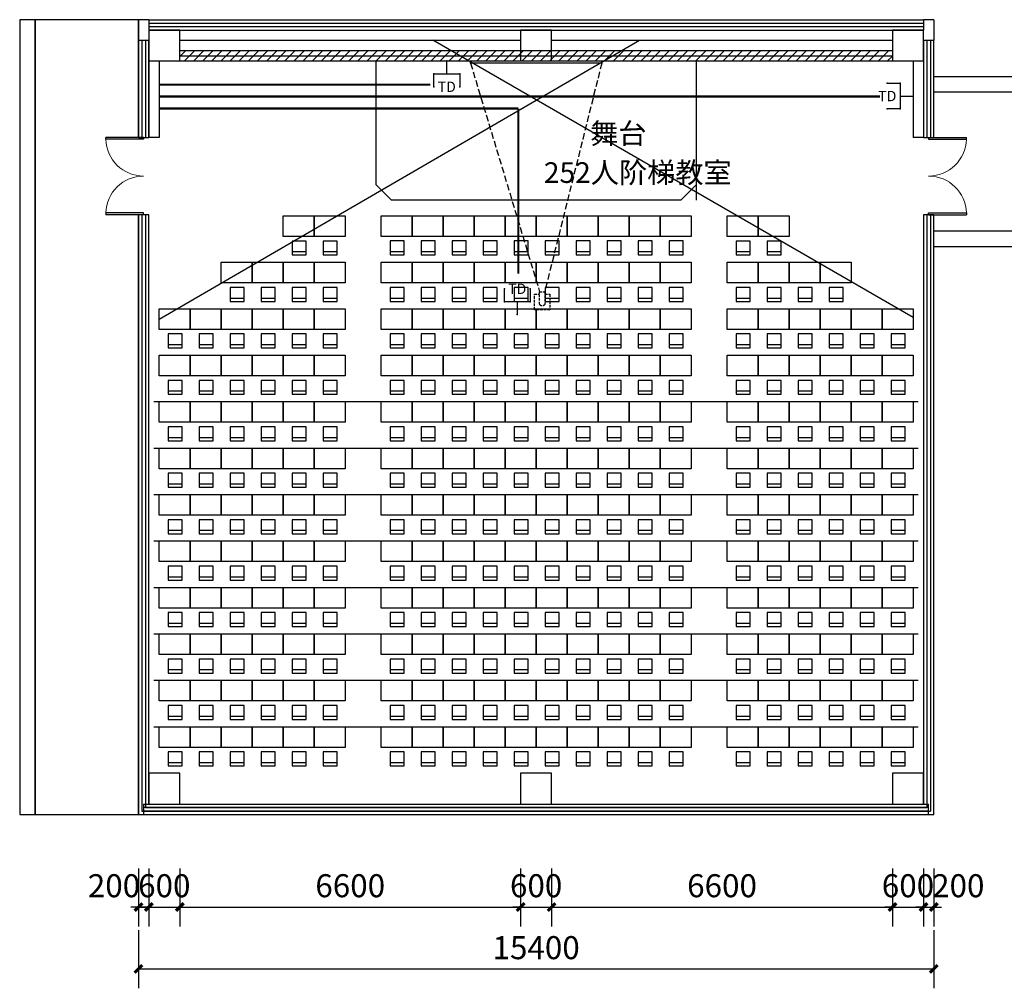
# Model space of a CAD drawing. Extents: x -11578631 to -5392020, y 342279 to 2064390.
# Drawn here: x -5897282 to -5878217, y 494952 to 513720 of the extents above; entities that cross this region are included whole.
import ezdxf
from ezdxf.enums import TextEntityAlignment as Align

# ---------------------------------------------------------------- set-up
doc = ezdxf.new("R2010")
doc.units = 0
doc.header["$LTSCALE"] = 1000
doc.header["$PDSIZE"] = 0.2
doc.linetypes.add('DASH', pattern=[0.35, 0.25, -0.1])
doc.layers.get('0').update_dxf_attribs({"linetype": 'CONTINUOUS'})
doc.layers.get('Defpoints').update_dxf_attribs({"linetype": 'CONTINUOUS'})
for name, color, linetype in [('COLUMN', 255, 'CONTINUOUS'), ('CURTWALL', 4, 'CONTINUOUS'), ('DS-HIGH CABINET', 30, 'CONTINUOUS'), ('EQUIP-通讯', 3, 'CONTINUOUS'), ('F-活动家具', 51, 'CONTINUOUS'), ('FF-FURN', 51, 'CONTINUOUS'), ('PUB_DIM', 3, 'CONTINUOUS'), ('PUB_HATCH', 8, 'CONTINUOUS'), ('WALL', 254, 'CONTINUOUS'), ('WINDOW', 4, 'CONTINUOUS'), ('WIRE-照明', 1, 'CONTINUOUS'), ('电', 7, 'CONTINUOUS')]:
    doc.layers.add(name, color=color, linetype=linetype)
doc.layers.add('IFF-FURN', color=51, linetype='CONTINUOUS', lineweight=25)
doc.styles.add('_TCH_DIM_T3', font='simplex.shx', dxfattribs={"width": 0.564706, "bigfont": 'hztxt.shx'})
doc.styles.add('_TEL_ATTDEF', font='GBENOR', dxfattribs={"width": 0.8, "height": 3, "bigfont": 'GBCBIG'})
doc.styles.add('_TEL_DIM', font='SIMPLEX', dxfattribs={"width": 0.8, "height": 3.5, "bigfont": 'HZTXT'})
doc.styles.add('仿宋', font='txt', dxfattribs={"width": 0.75})
doc.dimstyles.new('_TCH_ARCH&&150', dxfattribs={"dimtxt": 446.25, "dimasz": 150, "dimexe": 375, "dimexo": 450, "dimgap": 189.375, "dimtad": 1, "dimdec": 0, "dimzin": 0, "dimdsep": 46, "dimtxsty": '_TCH_DIM_T3', "dimblk": 'ARCHTICK', "dimcen": 0.09, "dimclrt": 7, "dimazin": 2, "dimtfac": 1, "dimtdec": 0, "dimtix": 1, "dimtmove": 2, "dimatfit": 3, "dimfxl": 120, "dimtolj": 1, "dimtzin": 0, "dimarcsym": 0})

# ---------------------------------------------------------------- blocks, each defined once
blk = doc.blocks.new('DFERER')
at = {"layer": 'FF-FURN'}
for points in [[(-5894582, 1025845), (-5893982, 1025845), (-5893982, 1025445), (-5894582, 1025445)], [(-5894136, 1025357), (-5894407, 1025357), (-5894407, 1025086), (-5894136, 1025086)]]:
    blk.add_lwpolyline(points, close=True, dxfattribs=at)
at = {"layer": 'FF-FURN', "flags": 128}
blk.add_lwpolyline([(-5894407, 1025152), (-5894136, 1025152)], dxfattribs=at)
blk = doc.blocks.new('*U194')
at = {"layer": '电'}
blk.add_blockref('DFERER', (5894282, -1025465), dxfattribs=at)
blk = doc.blocks.new('*U195')
at = {"layer": '电', "color": 0, "linetype": 'ByBlock', "lineweight": -2, "transparency": 16777216}
for p in [(0, 0), (600, 0), (1200, 0), (1800, 0), (2400, 0), (3000, 0)]:
    blk.add_blockref('*U194', p, dxfattribs=at)
blk = doc.blocks.new('*U196')
at = {"layer": '电'}
blk.add_blockref('DFERER', (5894282, -1025465), dxfattribs=at)
blk = doc.blocks.new('*U197')
at = {"layer": '电', "color": 0, "linetype": 'ByBlock', "lineweight": -2, "transparency": 16777216}
for p in [(0, 0), (600, 0), (1200, 0), (1800, 0), (2400, 0), (3000, 0), (3600, 0), (4200, 0), (4800, 0), (5400, 0)]:
    blk.add_blockref('*U196', p, dxfattribs=at)
blk = doc.blocks.new('*U198')
at = {"layer": '电'}
blk.add_blockref('DFERER', (5894282, -1025465), dxfattribs=at)
blk = doc.blocks.new('*U199')
at = {"layer": '电', "color": 0, "linetype": 'ByBlock', "lineweight": -2, "transparency": 16777216}
for p in [(0, 0), (600, 0), (1200, 0), (1800, 0), (2400, 0), (3000, 0)]:
    blk.add_blockref('*U198', p, dxfattribs=at)
blk = doc.blocks.new('*U200')
at = {"layer": '电'}
blk.add_blockref('DFERER', (5894282, -1025465), dxfattribs=at)
blk = doc.blocks.new('*U201')
at = {"layer": '电', "color": 0, "linetype": 'ByBlock', "lineweight": -2, "transparency": 16777216}
for p in [(0, 0), (600, 0), (1200, 0), (1800, 0), (2400, 0), (3000, 0)]:
    blk.add_blockref('*U200', p, dxfattribs=at)
blk = doc.blocks.new('*U202')
at = {"layer": '电'}
blk.add_blockref('DFERER', (5894282, -1025465), dxfattribs=at)
blk = doc.blocks.new('*U203')
at = {"layer": '电', "color": 0, "linetype": 'ByBlock', "lineweight": -2, "transparency": 16777216}
for p in [(0, 0), (600, 0), (1200, 0), (1800, 0), (2400, 0), (3000, 0), (3600, 0), (4200, 0), (4800, 0), (5400, 0)]:
    blk.add_blockref('*U202', p, dxfattribs=at)
blk = doc.blocks.new('*U204')
at = {"layer": '电'}
blk.add_blockref('DFERER', (5894282, -1025465), dxfattribs=at)
blk = doc.blocks.new('*U205')
at = {"layer": '电', "color": 0, "linetype": 'ByBlock', "lineweight": -2, "transparency": 16777216}
for p in [(0, 0), (600, 0), (1200, 0), (1800, 0), (2400, 0), (3000, 0)]:
    blk.add_blockref('*U204', p, dxfattribs=at)
blk = doc.blocks.new('*U206')
at = {"layer": '电'}
blk.add_blockref('DFERER', (5894282, -1025465), dxfattribs=at)
blk = doc.blocks.new('*U207')
at = {"layer": '电', "color": 0, "linetype": 'ByBlock', "lineweight": -2, "transparency": 16777216}
for p in [(0, 0), (600, 0), (1200, 0), (1800, 0), (2400, 0), (3000, 0)]:
    blk.add_blockref('*U206', p, dxfattribs=at)
blk = doc.blocks.new('*U208')
at = {"layer": '电'}
blk.add_blockref('DFERER', (5894282, -1025465), dxfattribs=at)
blk = doc.blocks.new('*U209')
at = {"layer": '电', "color": 0, "linetype": 'ByBlock', "lineweight": -2, "transparency": 16777216}
for p in [(0, 0), (600, 0), (1200, 0), (1800, 0), (2400, 0), (3000, 0), (3600, 0), (4200, 0), (4800, 0), (5400, 0)]:
    blk.add_blockref('*U208', p, dxfattribs=at)
blk = doc.blocks.new('*U210')
at = {"layer": '电'}
blk.add_blockref('DFERER', (5894282, -1025465), dxfattribs=at)
blk = doc.blocks.new('*U211')
at = {"layer": '电', "color": 0, "linetype": 'ByBlock', "lineweight": -2, "transparency": 16777216}
for p in [(0, 0), (600, 0), (1200, 0), (1800, 0), (2400, 0), (3000, 0)]:
    blk.add_blockref('*U210', p, dxfattribs=at)
blk = doc.blocks.new('*U212')
at = {"layer": '电'}
blk.add_blockref('DFERER', (5894282, -1025465), dxfattribs=at)
blk = doc.blocks.new('*U213')
at = {"layer": '电', "color": 0, "linetype": 'ByBlock', "lineweight": -2, "transparency": 16777216}
for p in [(0, 0), (600, 0), (1200, 0), (1800, 0), (2400, 0), (3000, 0)]:
    blk.add_blockref('*U212', p, dxfattribs=at)
blk = doc.blocks.new('*U214')
at = {"layer": '电'}
blk.add_blockref('DFERER', (5894282, -1025465), dxfattribs=at)
blk = doc.blocks.new('*U215')
at = {"layer": '电', "color": 0, "linetype": 'ByBlock', "lineweight": -2, "transparency": 16777216}
for p in [(0, 0), (600, 0), (1200, 0), (1800, 0), (2400, 0), (3000, 0), (3600, 0), (4200, 0), (4800, 0), (5400, 0)]:
    blk.add_blockref('*U214', p, dxfattribs=at)
blk = doc.blocks.new('*U216')
at = {"layer": '电'}
blk.add_blockref('DFERER', (5894282, -1025465), dxfattribs=at)
blk = doc.blocks.new('*U217')
at = {"layer": '电', "color": 0, "linetype": 'ByBlock', "lineweight": -2, "transparency": 16777216}
for p in [(0, 0), (600, 0), (1200, 0), (1800, 0), (2400, 0), (3000, 0)]:
    blk.add_blockref('*U216', p, dxfattribs=at)
blk = doc.blocks.new('*U218')
at = {"layer": '电'}
blk.add_blockref('DFERER', (5894282, -1025465), dxfattribs=at)
blk = doc.blocks.new('*U219')
at = {"layer": '电', "color": 0, "linetype": 'ByBlock', "lineweight": -2, "transparency": 16777216}
for p in [(0, 0), (600, 0), (1200, 0), (1800, 0), (2400, 0), (3000, 0)]:
    blk.add_blockref('*U218', p, dxfattribs=at)
blk = doc.blocks.new('*U220')
at = {"layer": '电'}
blk.add_blockref('DFERER', (5894282, -1025465), dxfattribs=at)
blk = doc.blocks.new('*U221')
at = {"layer": '电', "color": 0, "linetype": 'ByBlock', "lineweight": -2, "transparency": 16777216}
for p in [(0, 0), (600, 0), (1200, 0), (1800, 0), (2400, 0), (3000, 0), (3600, 0), (4200, 0), (4800, 0), (5400, 0)]:
    blk.add_blockref('*U220', p, dxfattribs=at)
blk = doc.blocks.new('*U222')
at = {"layer": '电'}
blk.add_blockref('DFERER', (5894282, -1025465), dxfattribs=at)
blk = doc.blocks.new('*U223')
at = {"layer": '电', "color": 0, "linetype": 'ByBlock', "lineweight": -2, "transparency": 16777216}
for p in [(0, 0), (600, 0), (1200, 0), (1800, 0), (2400, 0), (3000, 0)]:
    blk.add_blockref('*U222', p, dxfattribs=at)
blk = doc.blocks.new('*U224')
at = {"layer": '电'}
blk.add_blockref('DFERER', (5894282, -1025465), dxfattribs=at)
blk = doc.blocks.new('*U225')
at = {"layer": '电', "color": 0, "linetype": 'ByBlock', "lineweight": -2, "transparency": 16777216}
for p in [(0, 0), (600, 0), (1200, 0), (1800, 0), (2400, 0), (3000, 0)]:
    blk.add_blockref('*U224', p, dxfattribs=at)
blk = doc.blocks.new('*U226')
at = {"layer": '电'}
blk.add_blockref('DFERER', (5894282, -1025465), dxfattribs=at)
blk = doc.blocks.new('*U227')
at = {"layer": '电', "color": 0, "linetype": 'ByBlock', "lineweight": -2, "transparency": 16777216}
for p in [(0, 0), (600, 0), (1200, 0), (1800, 0), (2400, 0), (3000, 0), (3600, 0), (4200, 0), (4800, 0), (5400, 0)]:
    blk.add_blockref('*U226', p, dxfattribs=at)
blk = doc.blocks.new('*U228')
at = {"layer": '电'}
blk.add_blockref('DFERER', (5894282, -1025465), dxfattribs=at)
blk = doc.blocks.new('*U229')
at = {"layer": '电', "color": 0, "linetype": 'ByBlock', "lineweight": -2, "transparency": 16777216}
for p in [(0, 0), (600, 0), (1200, 0), (1800, 0), (2400, 0), (3000, 0)]:
    blk.add_blockref('*U228', p, dxfattribs=at)
blk = doc.blocks.new('*U230')
at = {"layer": '电'}
blk.add_blockref('DFERER', (5894282, -1025465), dxfattribs=at)
blk = doc.blocks.new('*U231')
at = {"layer": '电', "color": 0, "linetype": 'ByBlock', "lineweight": -2, "transparency": 16777216}
for p in [(0, 0), (600, 0), (1200, 0), (1800, 0), (2400, 0), (3000, 0)]:
    blk.add_blockref('*U230', p, dxfattribs=at)
blk = doc.blocks.new('*U232')
at = {"layer": '电'}
blk.add_blockref('DFERER', (5894282, -1025465), dxfattribs=at)
blk = doc.blocks.new('*U233')
at = {"layer": '电', "color": 0, "linetype": 'ByBlock', "lineweight": -2, "transparency": 16777216}
for p in [(0, 0), (600, 0), (1200, 0), (1800, 0), (2400, 0), (3000, 0), (3600, 0), (4200, 0), (4800, 0), (5400, 0)]:
    blk.add_blockref('*U232', p, dxfattribs=at)
blk = doc.blocks.new('*U234')
at = {"layer": '电'}
blk.add_blockref('DFERER', (5894282, -1025465), dxfattribs=at)
blk = doc.blocks.new('*U235')
at = {"layer": '电', "color": 0, "linetype": 'ByBlock', "lineweight": -2, "transparency": 16777216}
for p in [(0, 0), (600, 0), (1200, 0), (1800, 0), (2400, 0), (3000, 0)]:
    blk.add_blockref('*U234', p, dxfattribs=at)
blk = doc.blocks.new('*U236')
at = {"layer": '电'}
blk.add_blockref('DFERER', (5894282, -1025465), dxfattribs=at)
blk = doc.blocks.new('*U237')
at = {"layer": '电', "color": 0, "linetype": 'ByBlock', "lineweight": -2, "transparency": 16777216}
for p in [(0, 0), (600, 0), (1200, 0), (1800, 0), (2400, 0), (3000, 0)]:
    blk.add_blockref('*U236', p, dxfattribs=at)
blk = doc.blocks.new('*U238')
at = {"layer": '电'}
blk.add_blockref('DFERER', (5894282, -1025465), dxfattribs=at)
blk = doc.blocks.new('*U239')
at = {"layer": '电', "color": 0, "linetype": 'ByBlock', "lineweight": -2, "transparency": 16777216}
for p in [(0, 0), (600, 0), (1200, 0), (1800, 0), (2400, 0), (3000, 0), (3600, 0), (4200, 0), (4800, 0), (5400, 0)]:
    blk.add_blockref('*U238', p, dxfattribs=at)
blk = doc.blocks.new('*U240')
at = {"layer": '电'}
blk.add_blockref('DFERER', (5894282, -1025465), dxfattribs=at)
blk = doc.blocks.new('*U241')
at = {"layer": '电', "color": 0, "linetype": 'ByBlock', "lineweight": -2, "transparency": 16777216}
for p in [(0, 0), (600, 0), (1200, 0), (1800, 0), (2400, 0), (3000, 0)]:
    blk.add_blockref('*U240', p, dxfattribs=at)
blk = doc.blocks.new('*U242')
at = {"layer": '电'}
blk.add_blockref('DFERER', (5894282, -1025465), dxfattribs=at)
blk = doc.blocks.new('*U243')
at = {"layer": '电', "color": 0, "linetype": 'ByBlock', "lineweight": -2, "transparency": 16777216}
for p in [(0, 0), (600, 0), (1200, 0), (1800, 0), (2400, 0), (3000, 0)]:
    blk.add_blockref('*U242', p, dxfattribs=at)
blk = doc.blocks.new('*U244')
at = {"layer": '电'}
blk.add_blockref('DFERER', (5894282, -1025465), dxfattribs=at)
blk = doc.blocks.new('*U245')
at = {"layer": '电', "color": 0, "linetype": 'ByBlock', "lineweight": -2, "transparency": 16777216}
for p in [(0, 0), (600, 0), (1200, 0), (1800, 0), (2400, 0), (3000, 0), (3600, 0), (4200, 0), (4800, 0), (5400, 0)]:
    blk.add_blockref('*U244', p, dxfattribs=at)
blk = doc.blocks.new('*U246')
at = {"layer": '电'}
blk.add_blockref('DFERER', (5894282, -1025465), dxfattribs=at)
blk = doc.blocks.new('*U247')
at = {"layer": '电', "color": 0, "linetype": 'ByBlock', "lineweight": -2, "transparency": 16777216}
for p in [(0, 0), (600, 0), (1200, 0), (1800, 0), (2400, 0), (3000, 0)]:
    blk.add_blockref('*U246', p, dxfattribs=at)
blk = doc.blocks.new('*U248')
at = {"layer": '电'}
blk.add_blockref('DFERER', (5894282, -1025465), dxfattribs=at)
blk = doc.blocks.new('*U249')
at = {"layer": '电', "color": 0, "linetype": 'ByBlock', "lineweight": -2, "transparency": 16777216}
for p in [(0, 0), (600, 0), (1200, 0), (1800, 0), (2400, 0), (3000, 0)]:
    blk.add_blockref('*U248', p, dxfattribs=at)
blk = doc.blocks.new('*U250')
at = {"layer": '电'}
blk.add_blockref('DFERER', (5894282, -1025465), dxfattribs=at)
blk = doc.blocks.new('*U251')
at = {"layer": '电', "color": 0, "linetype": 'ByBlock', "lineweight": -2, "transparency": 16777216}
for p in [(0, 0), (600, 0), (1200, 0), (1800, 0), (2400, 0), (3000, 0), (3600, 0), (4200, 0), (4800, 0), (5400, 0)]:
    blk.add_blockref('*U250', p, dxfattribs=at)
blk = doc.blocks.new('*U252')
at = {"layer": '电'}
blk.add_blockref('DFERER', (5894282, -1025465), dxfattribs=at)
blk = doc.blocks.new('*U253')
at = {"layer": '电', "color": 0, "linetype": 'ByBlock', "lineweight": -2, "transparency": 16777216}
for p in [(0, 0), (600, 0), (1200, 0), (1800, 0), (2400, 0), (3000, 0)]:
    blk.add_blockref('*U252', p, dxfattribs=at)
blk = doc.blocks.new('*U254')
at = {"layer": '电'}
blk.add_blockref('DFERER', (5894282, -1025465), dxfattribs=at)
blk = doc.blocks.new('*U255')
at = {"layer": '电', "color": 0, "linetype": 'ByBlock', "lineweight": -2, "transparency": 16777216}
for p in [(0, 0), (600, 0), (1200, 0), (1800, 0), (2400, 0), (3000, 0), (3600, 0), (4200, 0), (4800, 0), (5400, 0)]:
    blk.add_blockref('*U254', p, dxfattribs=at)
blk = doc.blocks.new('*U256')
at = {"layer": '电'}
blk.add_blockref('DFERER', (5894282, -1025465), dxfattribs=at)
blk = doc.blocks.new('*U257')
at = {"layer": '电', "color": 0, "linetype": 'ByBlock', "lineweight": -2, "transparency": 16777216}
for p in [(0, 0), (600, 0), (1200, 0), (1800, 0), (2400, 0), (3000, 0), (3600, 0), (4200, 0), (4800, 0), (5400, 0)]:
    blk.add_blockref('*U256', p, dxfattribs=at)
blk = doc.blocks.new('sdfasdfsadfsadfsa')
at = {"layer": 'IFF-FURN', "linetype": 'DASH', "ltscale": 0.2}
for points in [[(-540197, 248617), (-540439, 248617), (-540439, 248517), (-540197, 248517)], [(-540391, 248517), (-540391, 248417), (-540091, 248417), (-540091, 248717), (-540391, 248717), (-540391, 248617)]]:
    blk.add_lwpolyline(points, dxfattribs=at)
blk.add_arc((-540218, 248567), 53.9, 291.9051, 68.0949, dxfattribs=at)
blk = doc.blocks.new('DFDERER')
at = {"layer": 'DS-HIGH CABINET', "color": 8, "linetype": 'DASH', "ltscale": 0.5}
for p, q in [((-5953922, 726083), (-5958353, 724745)), ((-5953922, 723541), (-5958353, 724645))]:
    blk.add_line(p, q, dxfattribs=at)
at = {"layer": 'F-活动家具'}
blk.add_lwpolyline([(-5953882, 723541), (-5953922, 723541), (-5953922, 726083), (-5953882, 726083)], close=True, dxfattribs=at)
at = {"layer": 'DS-HIGH CABINET', "xscale": -1}
blk.add_blockref('sdfasdfsadfsadfsa', (-6498793, 476128), dxfattribs=at)
blk = doc.blocks.new('$equip$00002670')
for p, q in [((-0.5, 0.499), (-0.5, 0.999)), ((0.5, 0.999), (0.5, 0.499)), ((0.5, 0.499), (-0.5, 0.499)), ((0, 0.5), (0, 0))]:
    blk.add_line(p, q)
for p in [(-0.5, 0.999), (0.5, 0.999), (-0.5, 0.499), (0.5, 0.499), (0, 0)]:
    blk.add_point(p)
at = {"color": 7, "style": '_TEL_DIM'}
blk.add_attdef('$TEXT$', text='', height=0.4, dxfattribs=at).set_placement((0, 0.999), align=Align.MIDDLE_CENTER)
at = {"color": 7, "style": '_TEL_DIM', "flags": 1}
blk.add_attdef('A', text='', height=0.000025, dxfattribs=at).set_placement((0, 0), align=Align.MIDDLE_CENTER)
blk = doc.blocks.new('_ArchTick')
at = {"color": 0, "linetype": 'ByBlock', "const_width": 0.4}
blk.add_lwpolyline([(-0.5, -0.5), (0.5, 0.5)], dxfattribs=at)
blk = doc.blocks.new('*D646')
at = {"layer": 'Defpoints', "color": 0, "transparency": 16777216}
for p in [(-5894982, 496527), (-5879582, 496527), (-5879582, 495327)]:
    blk.add_point(p, dxfattribs=at)
at = {"layer": 'PUB_DIM', "color": 0, "lineweight": -2, "transparency": 16777216}
for p, q in [((-5894982, 496077), (-5894982, 494952)), ((-5879582, 496077), (-5879582, 494952)), ((-5894982, 495327), (-5879582, 495327))]:
    blk.add_line(p, q, dxfattribs=at)
at = {"layer": 'PUB_DIM', "color": 0, "lineweight": -2, "transparency": 16777216, "xscale": 150, "yscale": 150, "zscale": 150, "rotation": 180}
blk.add_blockref('_ArchTick', (-5894982, 495327), dxfattribs=at)
at = {"layer": 'PUB_DIM', "color": 0, "lineweight": -2, "transparency": 16777216, "xscale": 150, "yscale": 150, "zscale": 150}
blk.add_blockref('_ArchTick', (-5879582, 495327), dxfattribs=at)
at = {"layer": 'PUB_DIM', "color": 7, "transparency": 16777216, "insert": (-5887282, 495740), "char_height": 446.2, "attachment_point": 5, "style": '_TCH_DIM_T3'}
blk.add_mtext('\\A1;15400', dxfattribs=at)
blk = doc.blocks.new('*D647')
at = {"layer": 'Defpoints', "color": 0, "transparency": 16777216}
for p in [(-5894982, 497727), (-5894782, 497727), (-5894782, 496527)]:
    blk.add_point(p, dxfattribs=at)
at = {"layer": 'PUB_DIM', "color": 0, "lineweight": -2, "transparency": 16777216}
for p, q in [((-5894982, 497277), (-5894982, 496152)), ((-5894782, 497277), (-5894782, 496152)), ((-5894982, 496527), (-5895132, 496527)), ((-5894982, 496527), (-5894782, 496527)), ((-5894782, 496527), (-5894632, 496527))]:
    blk.add_line(p, q, dxfattribs=at)
at = {"layer": 'PUB_DIM', "color": 0, "lineweight": -2, "transparency": 16777216, "xscale": 150, "yscale": 150, "zscale": 150}
blk.add_blockref('_ArchTick', (-5894982, 496527), dxfattribs=at)
at = {"layer": 'PUB_DIM', "color": 0, "lineweight": -2, "transparency": 16777216, "xscale": 150, "yscale": 150, "zscale": 150, "rotation": 180}
blk.add_blockref('_ArchTick', (-5894782, 496527), dxfattribs=at)
at = {"layer": 'PUB_DIM', "color": 7, "transparency": 16777216, "insert": (-5895456, 496940), "char_height": 446.2, "attachment_point": 5, "style": '_TCH_DIM_T3'}
blk.add_mtext('\\A1;200', dxfattribs=at)
blk = doc.blocks.new('*D648')
at = {"layer": 'Defpoints', "color": 0, "transparency": 16777216}
for p in [(-5894782, 497727), (-5894182, 497727), (-5894182, 496527)]:
    blk.add_point(p, dxfattribs=at)
at = {"layer": 'PUB_DIM', "color": 0, "lineweight": -2, "transparency": 16777216}
for p, q in [((-5894782, 497277), (-5894782, 496152)), ((-5894182, 497277), (-5894182, 496152)), ((-5894782, 496527), (-5894932, 496527)), ((-5894782, 496527), (-5894182, 496527)), ((-5894182, 496527), (-5894032, 496527))]:
    blk.add_line(p, q, dxfattribs=at)
at = {"layer": 'PUB_DIM', "color": 0, "lineweight": -2, "transparency": 16777216, "xscale": 150, "yscale": 150, "zscale": 150}
blk.add_blockref('_ArchTick', (-5894782, 496527), dxfattribs=at)
at = {"layer": 'PUB_DIM', "color": 0, "lineweight": -2, "transparency": 16777216, "xscale": 150, "yscale": 150, "zscale": 150, "rotation": 180}
blk.add_blockref('_ArchTick', (-5894182, 496527), dxfattribs=at)
at = {"layer": 'PUB_DIM', "color": 7, "transparency": 16777216, "insert": (-5894482, 496940), "char_height": 446.2, "attachment_point": 5, "style": '_TCH_DIM_T3'}
blk.add_mtext('\\A1;600', dxfattribs=at)
blk = doc.blocks.new('*D649')
at = {"layer": 'Defpoints', "color": 0, "transparency": 16777216}
for p in [(-5894182, 497727), (-5887582, 497727), (-5887582, 496527)]:
    blk.add_point(p, dxfattribs=at)
at = {"layer": 'PUB_DIM', "color": 0, "lineweight": -2, "transparency": 16777216}
for p, q in [((-5894182, 497277), (-5894182, 496152)), ((-5887582, 497277), (-5887582, 496152)), ((-5894182, 496527), (-5887582, 496527))]:
    blk.add_line(p, q, dxfattribs=at)
at = {"layer": 'PUB_DIM', "color": 0, "lineweight": -2, "transparency": 16777216, "xscale": 150, "yscale": 150, "zscale": 150, "rotation": 180}
blk.add_blockref('_ArchTick', (-5894182, 496527), dxfattribs=at)
at = {"layer": 'PUB_DIM', "color": 0, "lineweight": -2, "transparency": 16777216, "xscale": 150, "yscale": 150, "zscale": 150}
blk.add_blockref('_ArchTick', (-5887582, 496527), dxfattribs=at)
at = {"layer": 'PUB_DIM', "color": 7, "transparency": 16777216, "insert": (-5890882, 496940), "char_height": 446.2, "attachment_point": 5, "style": '_TCH_DIM_T3'}
blk.add_mtext('\\A1;6600', dxfattribs=at)
blk = doc.blocks.new('*D650')
at = {"layer": 'Defpoints', "color": 0, "transparency": 16777216}
for p in [(-5887582, 497727), (-5886982, 497727), (-5886982, 496527)]:
    blk.add_point(p, dxfattribs=at)
at = {"layer": 'PUB_DIM', "color": 0, "lineweight": -2, "transparency": 16777216}
for p, q in [((-5887582, 497277), (-5887582, 496152)), ((-5886982, 497277), (-5886982, 496152)), ((-5887582, 496527), (-5887732, 496527)), ((-5887582, 496527), (-5886982, 496527)), ((-5886982, 496527), (-5886832, 496527))]:
    blk.add_line(p, q, dxfattribs=at)
at = {"layer": 'PUB_DIM', "color": 0, "lineweight": -2, "transparency": 16777216, "xscale": 150, "yscale": 150, "zscale": 150}
blk.add_blockref('_ArchTick', (-5887582, 496527), dxfattribs=at)
at = {"layer": 'PUB_DIM', "color": 0, "lineweight": -2, "transparency": 16777216, "xscale": 150, "yscale": 150, "zscale": 150, "rotation": 180}
blk.add_blockref('_ArchTick', (-5886982, 496527), dxfattribs=at)
at = {"layer": 'PUB_DIM', "color": 7, "transparency": 16777216, "insert": (-5887282, 496940), "char_height": 446.2, "attachment_point": 5, "style": '_TCH_DIM_T3'}
blk.add_mtext('\\A1;600', dxfattribs=at)
blk = doc.blocks.new('*D651')
at = {"layer": 'Defpoints', "color": 0, "transparency": 16777216}
for p in [(-5886982, 497727), (-5880382, 497727), (-5880382, 496527)]:
    blk.add_point(p, dxfattribs=at)
at = {"layer": 'PUB_DIM', "color": 0, "lineweight": -2, "transparency": 16777216}
for p, q in [((-5886982, 497277), (-5886982, 496152)), ((-5880382, 497277), (-5880382, 496152)), ((-5886982, 496527), (-5880382, 496527))]:
    blk.add_line(p, q, dxfattribs=at)
at = {"layer": 'PUB_DIM', "color": 0, "lineweight": -2, "transparency": 16777216, "xscale": 150, "yscale": 150, "zscale": 150, "rotation": 180}
blk.add_blockref('_ArchTick', (-5886982, 496527), dxfattribs=at)
at = {"layer": 'PUB_DIM', "color": 0, "lineweight": -2, "transparency": 16777216, "xscale": 150, "yscale": 150, "zscale": 150}
blk.add_blockref('_ArchTick', (-5880382, 496527), dxfattribs=at)
at = {"layer": 'PUB_DIM', "color": 7, "transparency": 16777216, "insert": (-5883682, 496940), "char_height": 446.2, "attachment_point": 5, "style": '_TCH_DIM_T3'}
blk.add_mtext('\\A1;6600', dxfattribs=at)
blk = doc.blocks.new('*D652')
at = {"layer": 'Defpoints', "color": 0, "transparency": 16777216}
for p in [(-5880382, 497727), (-5879782, 497727), (-5879782, 496527)]:
    blk.add_point(p, dxfattribs=at)
at = {"layer": 'PUB_DIM', "color": 0, "lineweight": -2, "transparency": 16777216}
for p, q in [((-5880382, 497277), (-5880382, 496152)), ((-5879782, 497277), (-5879782, 496152)), ((-5880382, 496527), (-5880532, 496527)), ((-5880382, 496527), (-5879782, 496527)), ((-5879782, 496527), (-5879632, 496527))]:
    blk.add_line(p, q, dxfattribs=at)
at = {"layer": 'PUB_DIM', "color": 0, "lineweight": -2, "transparency": 16777216, "xscale": 150, "yscale": 150, "zscale": 150}
blk.add_blockref('_ArchTick', (-5880382, 496527), dxfattribs=at)
at = {"layer": 'PUB_DIM', "color": 0, "lineweight": -2, "transparency": 16777216, "xscale": 150, "yscale": 150, "zscale": 150, "rotation": 180}
blk.add_blockref('_ArchTick', (-5879782, 496527), dxfattribs=at)
at = {"layer": 'PUB_DIM', "color": 7, "transparency": 16777216, "insert": (-5880082, 496940), "char_height": 446.2, "attachment_point": 5, "style": '_TCH_DIM_T3'}
blk.add_mtext('\\A1;600', dxfattribs=at)
blk = doc.blocks.new('*D653')
at = {"layer": 'Defpoints', "color": 0, "transparency": 16777216}
for p in [(-5879782, 497727), (-5879582, 497727), (-5879582, 496527)]:
    blk.add_point(p, dxfattribs=at)
at = {"layer": 'PUB_DIM', "color": 0, "lineweight": -2, "transparency": 16777216}
for p, q in [((-5879782, 497277), (-5879782, 496152)), ((-5879582, 497277), (-5879582, 496152)), ((-5879782, 496527), (-5879932, 496527)), ((-5879782, 496527), (-5879582, 496527)), ((-5879582, 496527), (-5879432, 496527))]:
    blk.add_line(p, q, dxfattribs=at)
at = {"layer": 'PUB_DIM', "color": 0, "lineweight": -2, "transparency": 16777216, "xscale": 150, "yscale": 150, "zscale": 150}
blk.add_blockref('_ArchTick', (-5879782, 496527), dxfattribs=at)
at = {"layer": 'PUB_DIM', "color": 0, "lineweight": -2, "transparency": 16777216, "xscale": 150, "yscale": 150, "zscale": 150, "rotation": 180}
blk.add_blockref('_ArchTick', (-5879582, 496527), dxfattribs=at)
at = {"layer": 'PUB_DIM', "color": 7, "transparency": 16777216, "insert": (-5879108, 496940), "char_height": 446.2, "attachment_point": 5, "style": '_TCH_DIM_T3'}
blk.add_mtext('\\A1;200', dxfattribs=at)
blk = doc.blocks.new('$DorLib2D$00000002')
for p, q in [((-0.5, 0), (-0.5, 0.4875)), ((-0.475, 0.4875), (-0.5, 0.4875)), ((-0.475, 0), (-0.475, 0.4875)), ((0.475, 0), (0.475, 0.4875)), ((0.475, 0.4875), (0.5, 0.4875)), ((0.5, 0), (0.5, 0.4875)), ((-0.5, 0), (-0.475, 0)), ((0.5, 0), (0.475, 0))]:
    blk.add_line(p, q)
at = {"lineweight": 13}
for centre, start, end in [((-0.4875, 0), 0, 88.53072), ((0.4875, 0), 91.46928, 180)]:
    blk.add_arc(centre, 0.4875, start, end, dxfattribs=at)
blk = doc.blocks.new('_FZHK')
blk.add_lwpolyline([(-0.5, -0.5), (0.5, -0.5), (0.5, 0.5), (-0.5, 0.5)], close=True)
blk = doc.blocks.new('$WINLIB2D$00000001')
at = {"color": 0}
for points in [[(-0.5, 0.5), (-0.5, -0.5)], [(-0.5, 0.5), (0.5, 0.5)], [(0.5, -0.5), (0.5, 0.5)], [(0.5, 0.1667), (-0.5, 0.1667)], [(0.5, -0.1667), (-0.5, -0.1667)], [(-0.5, -0.5), (0.5, -0.5)]]:
    blk.add_lwpolyline(points, dxfattribs=at)

msp = doc.modelspace()

# ---------------------------------------------------------------- hatches: boundary and pattern name
at = {"layer": 'PUB_HATCH'}
h = msp.add_hatch(dxfattribs=at)
h.set_pattern_fill('普通砖', color=256, scale=50, style=0)
h.set_pattern_definition([(45, (0, 89.76), (-88.388383, 88.388383), [])])
h.paths.add_polyline_path([(-5894182.2, 513119.9), (-5894182.2, 512919.9), (-5880382.2, 512919.9), (-5880382.2, 513119.9)])

# ---------------------------------------------------------------- linework, layer by layer
at = {"layer": 'CURTWALL'}
for p, q in [((-5894782.2, 513719.9), (-5879782.2, 513719.9)), ((-5894782.2, 513653.2), (-5879782.2, 513653.2)), ((-5894782.2, 513586.6), (-5879782.2, 513586.6)), ((-5894782.2, 513519.9), (-5879782.2, 513519.9)), ((-5894982.2, 513319.9), (-5894982.2, 511439.9)), ((-5894915.5, 513319.9), (-5894915.5, 511439.9)), ((-5894848.8, 513319.9), (-5894848.8, 511439.9)), ((-5894782.2, 511439.9), (-5894782.2, 513319.9)), ((-5879782.2, 513319.9), (-5879782.2, 511439.9)), ((-5879715.5, 513319.9), (-5879715.5, 511439.9)), ((-5879648.8, 513319.9), (-5879648.8, 511439.9)), ((-5879582.2, 511439.9), (-5879582.2, 513319.9)), ((-5894982.2, 511439.9), (-5894782.2, 511439.9)), ((-5879782.2, 511439.9), (-5879582.2, 511439.9)), ((-5894782.2, 509939.9), (-5894982.2, 509939.9)), ((-5894982.2, 509939.9), (-5894982.2, 498319.9)), ((-5894915.5, 509939.9), (-5894915.5, 498386.6)), ((-5894848.8, 509939.9), (-5894848.8, 498453.2)), ((-5894782.2, 498519.9), (-5894782.2, 509939.9)), ((-5879582.2, 509939.9), (-5879782.2, 509939.9)), ((-5879782.2, 509939.9), (-5879782.2, 498519.9)), ((-5879715.5, 509939.9), (-5879715.5, 498453.2)), ((-5879648.8, 509939.9), (-5879648.8, 498386.6)), ((-5879582.2, 498319.9), (-5879582.2, 509939.9)), ((-5894915.5, 498386.6), (-5879648.8, 498386.6)), ((-5894848.8, 498453.2), (-5879715.5, 498453.2)), ((-5894782.2, 498519.9), (-5879782.2, 498519.9)), ((-5894982.2, 498319.9), (-5879582.2, 498319.9))]:
    msp.add_line(p, q, dxfattribs=at)
at = {"layer": 'WALL', "color": 1}
for p, q in [((-5894982.2, 513719.9), (-5894982.2, 513319.9)), ((-5894782.2, 513719.9), (-5894982.2, 513719.9)), ((-5894782.2, 513719.9), (-5894782.2, 513519.9)), ((-5879782.2, 513719.9), (-5879782.2, 513519.9)), ((-5879582.2, 513719.9), (-5879782.2, 513719.9)), ((-5879582.2, 513719.9), (-5879582.2, 513319.9)), ((-5894182.2, 513519.9), (-5887582.2, 513519.9)), ((-5886982.2, 513519.9), (-5880382.2, 513519.9)), ((-5894982.2, 513319.9), (-5894782.2, 513319.9)), ((-5894182.2, 513319.9), (-5887582.2, 513319.9)), ((-5886982.2, 513319.9), (-5880382.2, 513319.9)), ((-5879782.2, 513319.9), (-5879582.2, 513319.9)), ((-5894782.2, 512919.9), (-5894782.2, 511439.9)), ((-5894582.2, 512919.9), (-5894582.2, 511439.9)), ((-5879982.2, 512919.9), (-5879982.2, 511439.9)), ((-5879782.2, 512919.9), (-5879782.2, 511439.9)), ((-5894582.2, 511439.9), (-5894782.2, 511439.9)), ((-5879782.2, 511439.9), (-5879982.2, 511439.9))]:
    msp.add_line(p, q, dxfattribs=at)
at = {"layer": 'WALL', "color": 6}
for p, q in [((-5894182.2, 513119.9), (-5880382.2, 513119.9)), ((-5894182.2, 512919.9), (-5880382.2, 512919.9))]:
    msp.add_line(p, q, dxfattribs=at)
at = {"layer": 'WIRE-照明', "linetype": 'Continuous', "const_width": 42}
for points in [[(-5889331.4, 512461.1), (-5894582.2, 512461.1)], [(-5894582.2, 512231.3), (-5880620.9, 512231.3)], [(-5894582.2, 511998.2), (-5887627.9, 511998.2)], [(-5887627.9, 508797.7), (-5887627.9, 511998.2)]]:
    msp.add_lwpolyline(points, dxfattribs=at)
at = {"layer": '电'}
for p, q in [((-5894982.2, 513719.9), (-5896982.2, 513719.9)), ((-5896982.2, 513719.9), (-5896982.2, 498319.9)), ((-5894982.2, 511439.9), (-5894982.2, 513719.9)), ((-5894982.2, 498319.9), (-5894982.2, 509939.9)), ((-5896982.2, 498319.9), (-5894982.2, 498319.9))]:
    msp.add_line(p, q, dxfattribs=at)
msp.add_lwpolyline([(-5896982.2, 513719.9), (-5897282.2, 513719.9), (-5897282.2, 498319.9), (-5896982.2, 498319.9)], close=True, dxfattribs=at)
at = {"layer": '电', "color": 251, "flags": 128}
for points in [[(-5894582.2, 507919.9), (-5885282.2, 513319.9)], [(-5879982.2, 507950.6), (-5889282.2, 513319.9)]]:
    msp.add_lwpolyline(points, dxfattribs=at)
at = {"layer": '电', "flags": 128}
for points in [[(-5894182.2, 513019.9), (-5880382.2, 513019.9)], [(-5894182.2, 512919.9), (-5880382.2, 512919.9)], [(-5884181.8, 512919.9), (-5884181.8, 510219.9)]]:
    msp.add_lwpolyline(points, dxfattribs=at)
msp.add_lwpolyline([(-5890382.2, 512919.9), (-5884181.8, 512919.9), (-5884181.8, 510519.9), (-5884481.8, 510219.9), (-5890082.2, 510219.9), (-5890382.2, 510519.9)], close=True, dxfattribs=at)
at = {"layer": '电', "color": 1, "flags": 128}
for points in [[(-5879582.2, 512619.9), (-5877482.2, 512619.9), (-5877482.2, 509319.9), (-5879582.2, 509319.9)], [(-5879582.2, 512319.9), (-5877782.2, 512319.9), (-5877782.2, 509619.9), (-5879582.2, 509619.9)], [(-5894682.2, 506319.9), (-5879882.2, 506319.9)], [(-5894682.2, 505419.9), (-5879882.2, 505419.9)], [(-5894682.2, 504519.9), (-5879882.2, 504519.9)], [(-5894682.2, 503619.9), (-5879882.2, 503619.9)], [(-5894682.2, 502719.9), (-5879882.2, 502719.9)], [(-5894682.2, 501819.9), (-5879882.2, 501819.9)], [(-5894682.2, 500919.9), (-5879882.2, 500919.9)], [(-5894682.2, 500019.9), (-5879882.2, 500019.9)]]:
    msp.add_lwpolyline(points, dxfattribs=at)

# ---------------------------------------------------------------- block references
at = {"layer": 'COLUMN', "color": 1, "xscale": 600, "yscale": 600, "zscale": 600}
for p in [(-5894482.2, 513219.9), (-5887282.2, 513219.9), (-5880082.2, 513219.9), (-5894482.2, 498819.9), (-5887282.2, 498819.9), (-5880082.2, 498819.9)]:
    msp.add_blockref('_FZHK', p, dxfattribs=at)
at = {"layer": 'EQUIP-通讯'}
ref = msp.add_blockref('$equip$00002670', (-5889012.7, 512919.9), dxfattribs=dict(at, xscale=500, yscale=500, zscale=500, rotation=180))
ref.add_attrib('$TEXT$', 'TD', dxfattribs={"layer": '0', "color": 7, "height": 200, "style": '_TEL_ATTDEF'}).set_placement((-5889012.7, 512420.4), align=Align.MIDDLE_CENTER)
ref = msp.add_blockref('$equip$00002670', (-5879982.2, 512241), dxfattribs=dict(at, xscale=500, yscale=500, zscale=500, rotation=90))
ref.add_attrib('$TEXT$', 'TD', dxfattribs={"layer": '0', "color": 7, "height": 200, "style": '_TEL_ATTDEF'}).set_placement((-5880481.7, 512241), align=Align.MIDDLE_CENTER)
ref = msp.add_blockref('$equip$00002670', (-5887647.8, 508006.4), dxfattribs=dict(at, xscale=500, yscale=500, zscale=500))
ref.add_attrib('$TEXT$', 'TD', dxfattribs={"layer": '0', "color": 7, "height": 200, "style": '_TEL_ATTDEF'}).set_placement((-5887647.8, 508505.9), align=Align.MIDDLE_CENTER)
at = {"layer": 'WINDOW', "color": 1, "xscale": -1500, "zscale": -1500, "rotation": 270}
for p, yscale in [((-5894882.2, 510689.9), -1500), ((-5879682.2, 510689.9), 1500)]:
    msp.add_blockref('$DorLib2D$00000002', p, dxfattribs=dict(at, yscale=yscale))
at = {"layer": 'WINDOW', "xscale": 15200.00000017509, "yscale": 200, "zscale": 15200.00000017509}
msp.add_blockref('$WINLIB2D$00000001', (-5887282.2, 498419.9), dxfattribs=at)
at = {"layer": '电', "rotation": 89.99999999999999}
msp.add_blockref('DFDERER', (-5162470.1, 6466802.1), dxfattribs=at)
at = {"layer": '电'}
for name, p in [('DFERER', (2400, -515925.3)), ('DFERER', (3000, -515925.3)), ('*U257', (-5889982.2, 509540.1)), ('DFERER', (11000, -515925.3)), ('DFERER', (11600, -515925.3)), ('DFERER', (1200, -516825.3)), ('DFERER', (1800, -516825.3)), ('DFERER', (2400, -516825.3)), ('DFERER', (3000, -516825.3)), ('*U255', (-5889982.2, 508640.1)), ('DFERER', (11000, -516825.3)), ('DFERER', (11600, -516825.3)), ('DFERER', (12200, -516825.3)), ('DFERER', (12800, -516825.3)), ('*U249', (-5894282.2, 507740.1)), ('*U251', (-5889982.2, 507740.1)), ('*U253', (-5883282.2, 507740.1)), ('*U243', (-5894282.2, 506840.1)), ('*U245', (-5889982.2, 506840.1)), ('*U247', (-5883282.2, 506840.1)), ('*U237', (-5894282.2, 505940.1)), ('*U239', (-5889982.2, 505940.1)), ('*U241', (-5883282.2, 505940.1)), ('*U231', (-5894282.2, 505040.1)), ('*U233', (-5889982.2, 505040.1)), ('*U235', (-5883282.2, 505040.1)), ('*U225', (-5894282.2, 504140.1)), ('*U227', (-5889982.2, 504140.1)), ('*U229', (-5883282.2, 504140.1)), ('*U219', (-5894282.2, 503240.1)), ('*U221', (-5889982.2, 503240.1)), ('*U223', (-5883282.2, 503240.1)), ('*U213', (-5894282.2, 502340.1)), ('*U215', (-5889982.2, 502340.1)), ('*U217', (-5883282.2, 502340.1)), ('*U207', (-5894282.2, 501440.1)), ('*U209', (-5889982.2, 501440.1)), ('*U211', (-5883282.2, 501440.1)), ('*U201', (-5894282.2, 500540.1)), ('*U203', (-5889982.2, 500540.1)), ('*U205', (-5883282.2, 500540.1)), ('*U195', (-5894282.2, 499640.1)), ('*U197', (-5889982.2, 499640.1)), ('*U199', (-5883282.2, 499640.1))]:
    msp.add_blockref(name, p, dxfattribs=at)

# ---------------------------------------------------------------- texts
at = {"layer": '电', "char_height": 400, "attachment_point": 1, "style": '仿宋'}
for s, insert in [('{\\fFangSong|b0|i0|c134|p49;舞台}', (-5886235.9, 511714.7)), ('{\\fFangSong|b0|i0|c134|p49;252人阶梯教室}', (-5887132.6, 510957.1))]:
    msp.add_mtext_dynamic_manual_height_columns(s, width=5715.996, gutter_width=500, heights=[0], dxfattribs=dict(at, insert=insert))

# ---------------------------------------------------------------- dimensions: what is measured, and where the dimension line sits
at = {"layer": 'PUB_DIM'}
for base, p1, p2, picture, middle in [((-5894782.2, 496527.2), (-5894982.2, 497727.2), (-5894782.2, 497727.2), '*D647', (-5895456.2, 496939.7)), ((-5879582.2, 496527.2), (-5879782.2, 497727.2), (-5879582.2, 497727.2), '*D653', (-5879108.2, 496939.7))]:
    dim = msp.add_linear_dim(base=base, p1=p1, p2=p2, angle=0, dimstyle='_TCH_ARCH&&150', dxfattribs=at)
    dim.commit()
    dim.dimension.update_dxf_attribs({"geometry": picture, "text_midpoint": middle, "dimtype": 129})
for p1, p2, picture, middle in [((-5894782.2, 497727.2), (-5894182.2, 497727.2), '*D648', (-5894482.2, 496939.7)), ((-5894182.2, 497727.2), (-5887582.2, 497727.2), '*D649', (-5890882.2, 496939.7)), ((-5887582.2, 497727.2), (-5886982.2, 497727.2), '*D650', (-5887282.2, 496939.7)), ((-5886982.2, 497727.2), (-5880382.2, 497727.2), '*D651', (-5883682.2, 496939.7)), ((-5880382.2, 497727.2), (-5879782.2, 497727.2), '*D652', (-5880082.2, 496939.7)), ((-5894982.2, 496527.2), (-5879582.2, 496527.2), '*D646', (-5887282.2, 495739.7))]:
    dim = msp.add_aligned_dim(p1=p1, p2=p2, distance=-1200, dimstyle='_TCH_ARCH&&150', dxfattribs=at)
    dim.commit()
    dim.dimension.update_dxf_attribs({"geometry": picture, "text_midpoint": middle})

doc.saveas('drawing.dxf')
